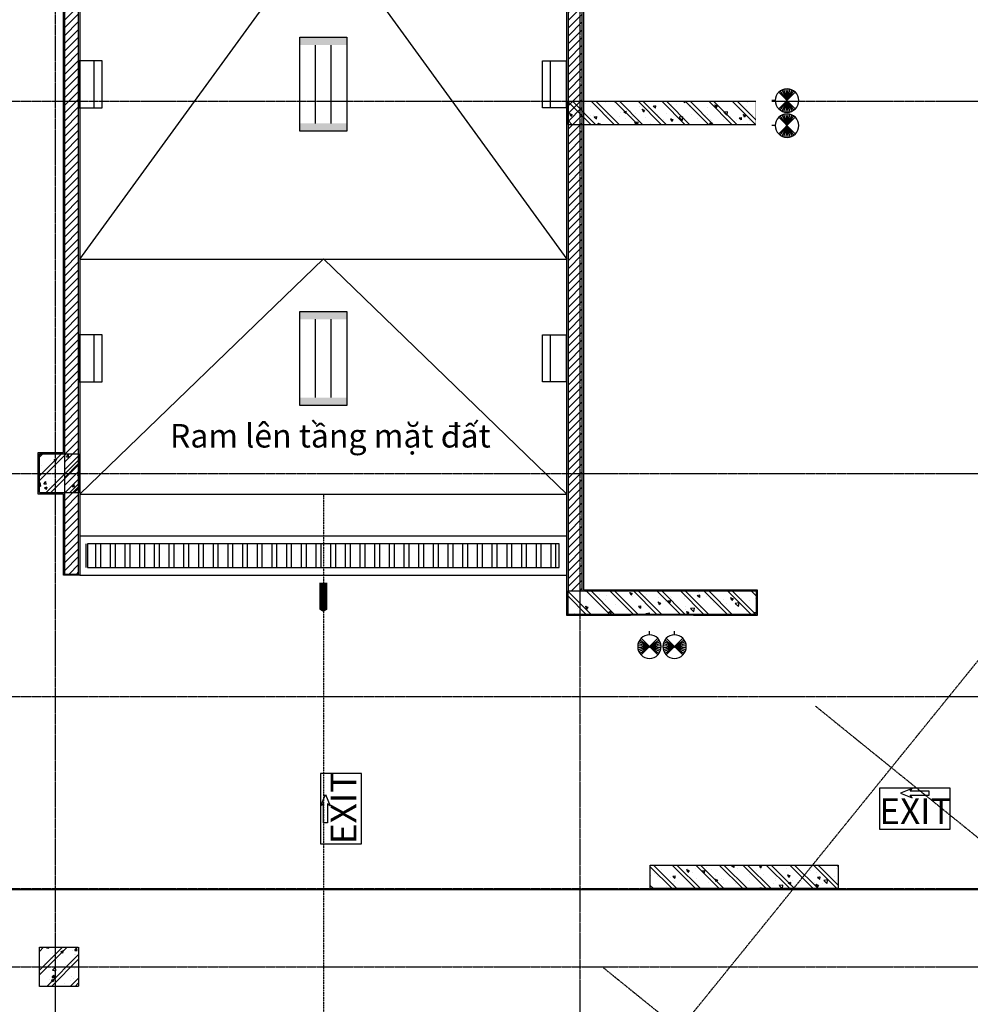
# Model space of a CAD drawing. Units: millimetres. Extents: x 130630 to 279486, y -26608 to 35442.
# Drawn here: x 142277 to 154416, y 9413 to 21984 of the extents above; entities that cross this region are included whole.
import ezdxf
from ezdxf.enums import TextEntityAlignment as Align

# ---------------------------------------------------------------- set-up
doc = ezdxf.new("R2010")
doc.units = ezdxf.units.MM
doc.header["$MEASUREMENT"] = 0
doc.linetypes.add('CT5-A-101 MB tang ham$0$CT5 luoicot T ham$0$CENTERX2', pattern=[4, 2.5, -0.5, 0.5, -0.5])
doc.linetypes.add('CT5-A-101 MB tang ham$0$HIDDEN', pattern=[0.375, 0.25, -0.125])
doc.layers.get('0').update_dxf_attribs({"color": 8, "linetype": 'CONTINUOUS', "lineweight": 0})
for name, color, linetype in [('CT5-A-101 MB tang ham$0$CT5 luoicot T ham$0$Nqh-A-Grid', 8, 'CT5-A-101 MB tang ham$0$CT5 luoicot T ham$0$CENTERX2'), ('CT5-A-101 MB tang ham$0$CT5 luoicot T ham$0$Nqh-A-Section', 8, 'CONTINUOUS'), ('CT5-A-101 MB tang ham$0$CT5 luoicot T ham$0$Nqh-A-Wall-Hatch', 8, 'CONTINUOUS'), ('CT5-A-101 MB tang ham$0$Dien tich', 8, 'CONTINUOUS'), ('CT5-A-101 MB tang ham$0$Nqh-A-Flor-Levl', 8, 'CONTINUOUS'), ('CT5-A-101 MB tang ham$0$Nqh-A-Flor-Strs', 8, 'CONTINUOUS'), ('CT5-A-101 MB tang ham$0$Nqh-A-Wall', 8, 'CONTINUOUS'), ('CT5-A-101 MB tang ham$0$Nqh-A-Wall-Extr', 8, 'CONTINUOUS'), ('CT5-A-101 MB tang ham$0$Nqh-A-Wall-Hatch', 8, 'CONTINUOUS'), ('CT5-A-101 MB tang ham$0$Nqh-ME-01', 8, 'CONTINUOUS'), ('E-EXIT+EMERGENCY', 8, 'CONTINUOUS'), ('E-FL 2x36W 1200', 8, 'CONTINUOUS'), ('E-Lighting GT', 8, 'CONTINUOUS'), ('Electrical Text', 8, 'CONTINUOUS')]:
    doc.layers.add(name, color=color, linetype=linetype)
doc.layers.add('CT5-A-101 MB tang ham$0$Nqh-Xrfs', color=8, linetype='CONTINUOUS', lineweight=18)
doc.layers.add('Defpoints @ 100', color=8, linetype='CONTINUOUS', plot=False)
doc.styles.add('CT5-A-101 MB tang ham$0$NQH-Text 3mm', font='arial_0.ttf', dxfattribs={"height": 3})
doc.styles.add('vn-Helcon', font='VHELVCN_0.TTF')

# ---------------------------------------------------------------- blocks, each defined once
blk = doc.blocks.new('DEN AM TUONG 18W')
blk.add_lwpolyline([(-300, 300), (300, 300), (300, 0), (-300, 0)], close=True)
blk.add_lwpolyline([(-300, 200), (300, 200)])
blk = doc.blocks.new('*U532')
at = {"color": 8}
for p, q in [((35479, 233642), (35691, 233855)), ((35691, 233642), (35479, 233855)), ((35691, 233855), (35479, 233642)), ((35499, 233626), (35671, 233871)), ((35671, 233626), (35499, 233871)), ((35521, 233613), (35648, 233884)), ((35648, 233613), (35521, 233884)), ((35546, 233604), (35624, 233893)), ((35624, 233604), (35546, 233893)), ((35572, 233599), (35598, 233898)), ((35598, 233599), (35572, 233898)), ((35521, 233293), (35648, 233564)), ((35648, 233293), (35521, 233564)), ((35546, 233284), (35624, 233573)), ((35624, 233284), (35546, 233573)), ((35572, 233279), (35598, 233578)), ((35598, 233279), (35572, 233578)), ((35479, 233322), (35691, 233535)), ((35691, 233322), (35479, 233535)), ((35691, 233535), (35479, 233322)), ((35499, 233306), (35671, 233551)), ((35671, 233306), (35499, 233551))]:
    blk.add_line(p, q, dxfattribs=at)
blk.add_wipeout([(35781, 233988), (35781, 233188), (35981, 233188), (35981, 233988)], dxfattribs=at)
for p, q in [((35735, 233748), (35781, 233748)), ((35735, 233428), (35781, 233428))]:
    blk.add_line(p, q, dxfattribs=at)
for centre in [(35585, 233748), (35585, 233428)]:
    blk.add_circle(centre, 150, dxfattribs=at)
blk = doc.blocks.new('$N-mt2')
at = {"layer": 'Electrical Text', "color": 0, "linetype": 'Continuous'}
blk.add_lwpolyline([(0, -0.15), (0, 0.05), (1, 0.05), (0.9, 0.2), (1.5, -0.05), (0.9, -0.3), (1, -0.15), (0, -0.15)], close=True, dxfattribs=at)
blk = doc.blocks.new('*U561')
at = {"color": 8, "ltscale": 0.5}
blk.add_lwpolyline([(4956, 173512), (4962, 174412), (4437, 174416), (4431, 173516)], close=True, dxfattribs=at)
at = {"color": 8, "xscale": 242.2847607869135, "yscale": 242.2847607869135, "zscale": 242.2847607869135, "rotation": 89.62690874953083}
blk.add_blockref('$N-mt2', (4486, 173784), dxfattribs=at)
at = {"color": 8, "style": 'vn-Helcon'}
blk.add_text('EXIT', height=330, rotation=89.6269, dxfattribs=at).set_placement((4728, 173972), align=Align.MIDDLE_CENTER)
blk = doc.blocks.new('*U530')
at = {"color": 8}
for p, q in [((26822, 230586), (26610, 230798)), ((26822, 230798), (26610, 230586)), ((26610, 230798), (26822, 230586)), ((27142, 230586), (26930, 230798)), ((27142, 230798), (26930, 230586)), ((26930, 230798), (27142, 230586)), ((26865, 230679), (26566, 230705)), ((26865, 230705), (26566, 230679)), ((26861, 230653), (26571, 230731)), ((26861, 230731), (26571, 230653)), ((26852, 230629), (26580, 230756)), ((26852, 230756), (26580, 230629)), ((26838, 230606), (26593, 230778)), ((26838, 230778), (26593, 230606)), ((27185, 230679), (26886, 230705)), ((27185, 230705), (26886, 230679)), ((27181, 230653), (26891, 230731)), ((27181, 230731), (26891, 230653)), ((27172, 230629), (26900, 230756)), ((27172, 230756), (26900, 230629)), ((27158, 230606), (26913, 230778)), ((27158, 230778), (26913, 230606))]:
    blk.add_line(p, q, dxfattribs=at)
blk.add_wipeout([(26476, 230888), (27276, 230888), (27276, 231088), (26476, 231088)], dxfattribs=at)
for p, q in [((26716, 230842), (26716, 230888)), ((27036, 230842), (27036, 230888))]:
    blk.add_line(p, q, dxfattribs=at)
for centre in [(26716, 230692), (27036, 230692)]:
    blk.add_circle(centre, 150, dxfattribs=at)
blk = doc.blocks.new('*U557')
at = {"color": 8, "ltscale": 0.5}
blk.add_lwpolyline([(-4352, 179955), (-4346, 180855), (-4871, 180858), (-4877, 179958)], close=True, dxfattribs=at)
at = {"color": 8, "xscale": -242.2847607869135, "yscale": 242.2847607869135, "zscale": 242.2847607869135, "rotation": 89.62690874954029}
blk.add_blockref('$N-mt2', (-4820, 180590), dxfattribs=at)
at = {"color": 8, "style": 'vn-Helcon'}
blk.add_text('EXIT', height=330, rotation=89.6269, dxfattribs=at).set_placement((-4580, 180415), align=Align.MIDDLE_CENTER)
blk = doc.blocks.new('CT5-A-101 MB tang ham$0$CT5 luoicot T ham$0$COT500x500')
at = {"layer": 'CT5-A-101 MB tang ham$0$CT5 luoicot T ham$0$Nqh-A-Wall-Hatch'}
h = blk.add_hatch(dxfattribs=at)
h.set_pattern_fill('CHAU-01', color=256, scale=50, style=0, pattern_type=2)
h.set_pattern_definition([(50, (0, 6700), (358.63, -31.376), [37.5, -412.5]), (355, (0, 6700), (-69.376, 376.096), [30, -330]), (100.4514, (29.9, 6697.4), (289.255, 344.72), [31.87, -350.571]), (46.184, (0, 6800), (533.62, -82.76), [56.25, -618.75]), (96.636, (44.47, 6793.1), (467.33, 487.06), [47.805, -525.856]), (351.184, (0, 6800), (467.33, 487.06), [45, -495]), (21, (50, 6775), (298.454, -201.31), [37.5, -412.5]), (326, (50, 6775), (121.658, 362.575), [30, -330]), (71.4514, (74.87, 6758.22), (420.111, 161.265), [31.87, -350.571]), (37.5, (0, 6700), (6.08, 166.447), [0, -326, 0, -335, 0, -331.25]), (7.5, (0, 6700), (131.5348, 197.206), [0, -191, 0, -318.5, 0, -126.25]), (327.5, (-111.5, 6700), (266.9112, -11.2774), [0, -125, 0, -390, 0, -517.5]), (317.5, (-161.5, 6700), (291.593, 50.0525), [0, -162.5, 0, -259, 0, -367.5]), (45, (0, 6700), (-150.26, 150.26), []), (45, (0, 6761.25), (-150.26, 150.26), [])])
h.paths.add_polyline_path([(500, 0), (0, 0), (0, -500), (500, -500)])
at = {"linetype": 'CT5-A-101 MB tang ham$0$HIDDEN'}
for p, q in [((0, 0), (500, 0)), ((0, -500), (0, 0)), ((500, 0), (500, -500)), ((500, -500), (0, -500))]:
    blk.add_line(p, q, dxfattribs=at)
blk = doc.blocks.new('CT5-A-101 MB tang ham$0$CT5 luoicot T ham$0$COT300X2400')
at = {"layer": 'CT5-A-101 MB tang ham$0$CT5 luoicot T ham$0$Nqh-A-Wall-Hatch'}
h = blk.add_hatch(dxfattribs=at)
h.set_pattern_fill('CHAU-01', color=256, scale=50, style=0, pattern_type=2)
h.set_pattern_definition([(50, (9600, -1400), (358.63, -31.376), [37.5, -412.5]), (355, (9600, -1400), (-69.38, 376.1), [30, -330]), (100.451, (9629.9, -1402.6), (289.255, 344.72), [31.87, -350.57]), (46.184, (9600, -1300), (533.62, -82.76), [56.25, -618.75]), (96.636, (9644.47, -1306.9), (467.33, 487.06), [47.8, -525.86]), (351.184, (9600, -1300), (467.33, 487.06), [45, -495]), (21, (9650, -1325), (298.454, -201.31), [37.5, -412.5]), (326, (9650, -1325), (121.66, 362.58), [30, -330]), (71.45, (9674.87, -1341.78), (420.11, 161.265), [31.87, -350.57]), (37.5, (9600, -1400), (6.08, 166.447), [0, -326, 0, -335, 0, -331.25]), (7.5, (9600, -1400), (131.535, 197.206), [0, -191, 0, -318.5, 0, -126.25]), (327.5, (9488.5, -1400), (266.911, -11.277), [0, -125, 0, -390, 0, -517.5]), (317.5, (9438.5, -1400), (291.593, 50.052), [0, -162.5, 0, -259, 0, -367.5]), (45, (9600, -1400), (-150.26, 150.26), []), (45, (9600, -1338.75), (-150.26, 150.26), [])])
h.paths.add_polyline_path([(9600, -2400), (9900, -2400), (9900, 0), (9600, 0)])
at = {"linetype": 'CT5-A-101 MB tang ham$0$HIDDEN'}
for p, q in [((9600, 0), (9900, 0)), ((9600, -2400), (9600, 0)), ((9900, 0), (9900, -2400)), ((9900, -2400), (9600, -2400))]:
    blk.add_line(p, q, dxfattribs=at)
blk = doc.blocks.new('CT5-A-101 MB tang ham$0$CT5 luoicot T ham')
at = {"layer": 'CT5-A-101 MB tang ham$0$CT5 luoicot T ham$0$Nqh-A-Grid', "ltscale": 3}
for p, q in [((9600, 2500), (9600, -56800)), ((16300, 2500), (16300, -26600)), ((-2500, -9250), (118600, -9250)), ((-2500, -14000), (118600, -14000)), ((-2500, -16850), (118600, -16850)), ((-2500, -19300), (118600, -19300)), ((-2500, -20300), (118600, -20300))]:
    blk.add_line(p, q, dxfattribs=at)
at = {"layer": 'CT5-A-101 MB tang ham$0$CT5 luoicot T ham$0$Nqh-A-Grid', "ltscale": 3, "flags": 128}
for points in [[(1242.035, -41265.257), (24243.664, -12860.612)], [(19307.513, -16969.981), (36093.865, -30563.301)], [(16601.435, -20311.708), (33387.788, -33905.029)]]:
    blk.add_lwpolyline(points, dxfattribs=at)
at = {"layer": 'CT5-A-101 MB tang ham$0$CT5 luoicot T ham$0$Nqh-A-Grid'}
for p in [(9400, -13750), (9400, -20050)]:
    blk.add_blockref('CT5-A-101 MB tang ham$0$CT5 luoicot T ham$0$COT500x500', p, dxfattribs=at)
at = {"layer": 'CT5-A-101 MB tang ham$0$CT5 luoicot T ham$0$Nqh-A-Section', "rotation": 90}
for p in [(16150, -19150), (16150, -25400), (16150, -25400), (17200, -28900)]:
    blk.add_blockref('CT5-A-101 MB tang ham$0$CT5 luoicot T ham$0$COT300X2400', p, dxfattribs=at)
blk = doc.blocks.new('CT5-A-101 MB tang ham$0$ME')
h = blk.add_hatch()
h.set_pattern_fill('ANSI32', color=256, scale=500, angle=45, style=0)
h.paths.add_polyline_path([(16036, -15200), (16036, -14900), (9965, -14900), (9965, -15200)])
h = blk.add_hatch()
h.set_pattern_fill('ANSI32', color=256, scale=500, angle=45, style=0)
h.paths.add_polyline_path([(16036, -15200), (16036, -14900), (9965, -14900), (9965, -15200)])
at = {"flags": 128}
for points in [[(9915, -15300), (16136, -15300), (16136, -14800), (9915, -14800)], [(9915, -15300), (16136, -15300), (16136, -14800), (9915, -14800)], [(10015, -15200), (16036, -15200), (16036, -14900), (10015, -14900)], [(10015, -15200), (16036, -15200), (16036, -14900), (10015, -14900)]]:
    blk.add_lwpolyline(points, close=True, dxfattribs=at)
blk = doc.blocks.new('CT5-A-101 MB tang ham')
at = {"layer": 'CT5-A-101 MB tang ham$0$Nqh-A-Wall-Hatch'}
h = blk.add_hatch(dxfattribs=at)
h.set_pattern_fill('_USER', color=256, scale=0.7, angle=45, pattern_type=0)
h.set_pattern_definition([(45, (0, 0), (-49.497475, 49.497475), [])])
h.paths.add_polyline_path([(33150, -53800), (32990, -53800), (32990, -45100), (35880, -45100), (35880, -51295), (35880, -52470), (35700, -52470), (35700, -51295), (35600, -51295), (35600, -51115), (35700, -51115), (35700, -45280), (33200, -45280), (33200, -51115), (34570, -51115), (34570, -51295), (33795, -51295), (33795, -52158), (33600, -52158), (33600, -51295), (33200, -51295), (33200, -54050), (33150, -54050)])
h.paths.add_polyline_path([(94650, -53800), (94650, -48285), (88830, -48285), (88830, -48385), (88650, -48385), (88650, -48105), (94830, -48105), (94830, -53800)])
h.paths.add_polyline_path([(88650, -49615), (88650, -49615), (88830, -49615), (88830, -54000), (88650, -54000)])
h.paths.add_polyline_path([(107530, -41950), (107530, -42130), (115650, -42130), (115650, -41950), (115220, -41950), (115220, -41215), (115040, -41215), (115040, -41950), (109360, -41950), (109360, -41850), (109180, -41850), (109180, -41950), (107710, -41950), (107710, -41850), (107530, -41850)])
h.paths.add_polyline_path([(109360, -39450), (109360, -40820), (109180, -40820), (109180, -39450), (108444, -39450), (108666, -39270), (115650, -39270), (115650, -39450), (115220, -39450), (115220, -40185), (115040, -40185), (115040, -39450)])
h.paths.add_polyline_path([(107539, -39717), (107679, -39604), (107710, -39642), (107710, -40820), (107530, -40820), (107530, -39706)])
h.paths.add_polyline_path([(101920, -39888), (105371, -37094), (105258, -36954), (101947, -39635), (100506, -37855), (100366, -37968)])
h.paths.add_polyline_path([(98244, -34951), (98660, -34614), (98773, -34754), (98358, -35091)])
h.paths.add_polyline_path([(99606, -36744), (98310, -35143), (98170, -35256), (99466, -36857)])
edge = h.paths.add_edge_path(flags=17)
edge.add_line((35699, -53500), (35880, -53500))
edge.add_line((35880, -53500), (35880, -54050))
edge.add_line((35880, -54050), (35700, -54050))
edge.add_line((35700, -54050), (35700, -53500))
h.paths.add_polyline_path([(103807, -30459), (103158, -30985), (103272, -31124), (103781, -30712), (107321, -35084), (107461, -34970)])
h.paths.add_polyline_path([(102465, -31765), (102358, -31633), (101896, -32007), (100435, -30204), (100296, -30318), (101749, -32113), (101287, -32487), (101400, -32627)])
h.paths.add_polyline_path([(98469, -31796), (99923, -33592), (99461, -33966), (99574, -34106), (100600, -33275), (100486, -33135), (100063, -33478), (98609, -31683)])
h.paths.add_polyline_path([(113800, -20050), (113300, -20050), (113300, -19780), (113800, -19780)])
h.paths.add_polyline_path([(16150, -2400), (16150, -15500), (16330, -15500), (16330, -2400)])
h.paths.add_polyline_path([(9720, -15285), (9900, -15285), (9900, -250), (9720, -250)])
h.paths.add_polyline_path([(0, -20050), (500, -20050), (500, -19780), (0, -19780)])
edge = h.paths.add_edge_path(flags=16)
edge.add_line((68500, -27970), (58700, -27970))
edge.add_line((58700, -27970), (58700, -23300))
edge.add_line((58700, -23300), (68620, -23300))
edge.add_line((68620, -23300), (68620, -23400))
edge.add_line((68620, -23400), (68800, -23400))
edge.add_line((68800, -23400), (68800, -23020))
edge.add_line((68800, -23020), (68620, -23020))
edge.add_line((68620, -23020), (68620, -23120))
edge.add_line((68620, -23120), (58700, -23120))
edge.add_line((58700, -23120), (58700, -16850))
edge.add_line((58700, -16850), (68620, -16850))
edge = h.paths.add_edge_path()
edge.add_line((68500, -27970), (58700, -27970))
edge.add_line((58700, -27970), (58700, -23300))
edge.add_line((58700, -23300), (68620, -23300))
edge.add_line((68620, -23300), (68620, -23400))
edge.add_line((68620, -23400), (68800, -23400))
edge.add_line((68800, -23400), (68800, -23020))
edge.add_line((68800, -23020), (68620, -23020))
edge.add_line((68620, -23020), (68620, -23120))
edge.add_line((68620, -23120), (58700, -23120))
edge.add_line((58700, -23120), (58700, -16850))
edge.add_line((58700, -16850), (68620, -16850))
edge.add_line((38050, -14630), (45100, -14630))
edge.add_line((45100, -14630), (45100, -14450))
edge.add_line((45100, -14450), (38050, -14450))
h.paths.add_polyline_path([(15720, -48380), (15890, -48380), (15890, -48105), (9720, -48105), (9720, -53800), (9900, -53800), (9900, -48285), (15720, -48285)])
h.paths.add_polyline_path([(15715, -49615), (15895, -49615), (15895, -54050), (15715, -54050)])
h.paths.add_polyline_path([(68620, -16850), (68620, -21790), (68800, -21790), (68800, -16670), (46815, -16670), (46815, -16850), (58520, -16850), (58520, -27970), (45485, -27970), (45485, -16850), (45585, -16850), (45585, -16670), (45305, -16670), (45305, -28150), (68800, -28150), (68800, -24630), (68620, -24630), (68620, -27970), (58700, -27970), (58700, -23300), (68620, -23300), (68620, -23400), (68800, -23400), (68800, -23020), (68620, -23020), (68620, -23120), (58700, -23120), (58700, -16850)])
h.paths.add_polyline_path([(33795, -53188), (33795, -54050), (33600, -54050), (33600, -53188)], flags=17)
at = {"layer": 'CT5-A-101 MB tang ham$0$Dien tich', "flags": 128}
blk.add_lwpolyline([(13025, -15395, 100, 100, 0), (13025, -15645, 400, 0, 0), (13025, -15770, 0, 0, 0)], format="xyseb", dxfattribs=at)
at = {"layer": 'CT5-A-101 MB tang ham$0$Nqh-A-Flor-Levl', "flags": 128}
blk.add_lwpolyline([(23635, -19315), (-1835, -19315)], dxfattribs=at)
at = {"layer": 'CT5-A-101 MB tang ham$0$Nqh-A-Flor-Strs'}
blk.add_line((9915, -14265), (16135, -14265), dxfattribs=at)
at = {"layer": 'CT5-A-101 MB tang ham$0$Nqh-A-Flor-Strs', "flags": 128}
for points in [[(9915, -11265), (13025, -6983), (16135, -11265)], [(9915, -14265), (13025, -11263), (16135, -14265)], [(9915, -11265), (16135, -11265)]]:
    blk.add_lwpolyline(points, dxfattribs=at)
at = {"layer": 'CT5-A-101 MB tang ham$0$Nqh-A-Flor-Strs', "linetype": 'CT5-A-101 MB tang ham$0$HIDDEN', "ltscale": 10, "flags": 128}
blk.add_lwpolyline([(13025, -14265), (13025, -22797, 0.230119), (15318, -27515), (32308, -40868, 0.168074), (36016, -42150), (48650, -42150)], format="xyb", dxfattribs=at)
at = {"layer": 'CT5-A-101 MB tang ham$0$Nqh-A-Wall'}
blk.add_lwpolyline([(9720, -15285), (9900, -15285), (9900, -250), (9720, -250)], close=True, dxfattribs=at)
at = {"layer": 'CT5-A-101 MB tang ham$0$Nqh-A-Wall', "flags": 128}
blk.add_lwpolyline([(16150, -2400), (16150, -15500), (16330, -15500), (16330, -2400), (16150, -2400)], dxfattribs=at)
at = {"layer": 'CT5-A-101 MB tang ham$0$Nqh-A-Wall-Extr', "flags": 128}
for points in [[(16345, -2415), (16345, -15485), (18565, -15485), (18565, -15815), (16135, -15815), (16135, -2415)], [(9915, -265), (9915, -15300), (9705, -15300), (9705, -14265), (9385, -14265), (9385, -13735), (9705, -13735), (9705, -7715)]]:
    blk.add_lwpolyline(points, dxfattribs=at)
at = {"layer": 'CT5-A-101 MB tang ham$0$Nqh-ME-01'}
blk.add_blockref('CT5-A-101 MB tang ham$0$ME', (0, 0), dxfattribs=at)
at = {"layer": 'Defpoints @ 100', "style": 'CT5-A-101 MB tang ham$0$NQH-Text 3mm'}
blk.add_text('Ram lên tầng mặt đất', height=300, dxfattribs=at).set_placement((11066, -13670))
at = {"layer": 'CT5-A-101 MB tang ham$0$Nqh-Xrfs'}
blk.add_blockref('CT5-A-101 MB tang ham$0$CT5 luoicot T ham', (0, 0), dxfattribs=at)
at = {"layer": 'CT5-A-101 MB tang ham$0$Dien tich', "linetype": 'CT5-A-101 MB tang ham$0$HIDDEN'}
blk.add_blockref('CT5-A-101 MB tang ham$0$CT5 luoicot T ham', (0, 0), dxfattribs=at)
blk = doc.blocks.new('E-FL 2x36W 1200')
at = {"color": 8}
for points in [[(-500, 0), (-600, 0), (-500, -600), (-600, -600)], [(500, 0), (600, 0), (500, -600), (600, -600)]]:
    blk.add_solid(points, dxfattribs=at)
at = {"layer": 'E-FL 2x36W 1200'}
for p, q in [((-500, -200), (500, -200)), ((-500, -400), (500, -400))]:
    blk.add_line(p, q, dxfattribs=at)
blk.add_lwpolyline([(600, 0), (600, -600), (-600, -600), (-600, 0)], close=True, dxfattribs=at)

msp = doc.modelspace()

# ---------------------------------------------------------------- block references
at = {"ltscale": 1500}
msp.add_blockref('CT5-A-101 MB tang ham', (133129.9, 30191.6), dxfattribs=at)

# ---------------------------------------------------------------- next in the draw order: block references
at = {"layer": 'E-EXIT+EMERGENCY', "xscale": -1}
for name, p in [('*U532', (187660.9, -212796.9)), ('*U530', (177355.5, -216711.9))]:
    msp.add_blockref(name, p, dxfattribs=at)
at = {"layer": 'E-EXIT+EMERGENCY'}
for name, p, rotation in [('*U561', (142816.2, -162079.6), 0.3730912504671617), ('*U557', (-26664.8, 6125), 270.3730912504672)]:
    msp.add_blockref(name, p, dxfattribs=dict(at, rotation=rotation))
at = {"layer": 'E-FL 2x36W 1200', "color": 1, "rotation": 90}
for p in [(145854.9, 21159.1), (145854.9, 17659.1)]:
    msp.add_blockref('E-FL 2x36W 1200', p, dxfattribs=at)
at = {"layer": 'E-Lighting GT', "xscale": -1, "rotation": 270}
for p in [(143029.9, 21159.1), (143029.9, 17659.1)]:
    msp.add_blockref('DEN AM TUONG 18W', p, dxfattribs=at)
at = {"layer": 'E-Lighting GT', "rotation": 90}
for p in [(149254.9, 21159.1), (149254.9, 17659.1)]:
    msp.add_blockref('DEN AM TUONG 18W', p, dxfattribs=at)

doc.saveas('drawing.dxf')
